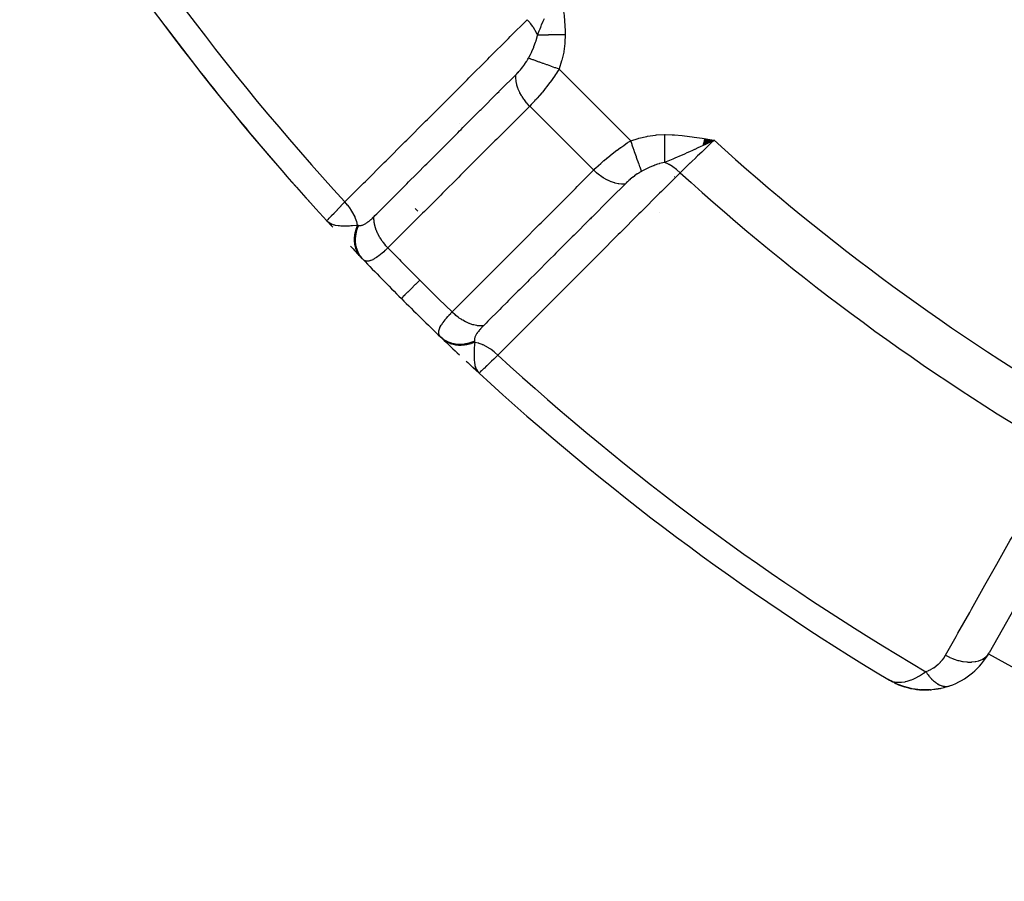
# Model space of a CAD drawing. Units: millimetres. Extents: x -288 to 478, y -318 to 318.
# Drawn here: x -273 to -246, y -95 to -72 of the extents above; entities that cross this region are included whole.
import ezdxf

# ---------------------------------------------------------------- set-up
doc = ezdxf.new("R2010")
doc.units = ezdxf.units.MM
doc.linetypes.add('DASHED', pattern=[9.652, 8.128, -1.524])
doc.layers.add('nevidi', color=4, linetype='DASHED')

msp = doc.modelspace()

# ---------------------------------------------------------------- linework, layer by layer
at = {"color": 2}
for p, q in [((-254.079, -75.289), (-253.778, -75.153)), ((-254.079, -75.289), (-253.778, -75.153)), ((-254.077, -75.279), (-253.778, -75.153)), ((-254.076, -75.27), (-253.778, -75.153)), ((-254.074, -75.26), (-253.778, -75.153)), ((-254.073, -75.251), (-253.778, -75.153)), ((-254.071, -75.241), (-253.778, -75.153)), ((-254.069, -75.231), (-253.778, -75.153)), ((-254.068, -75.222), (-253.778, -75.153)), ((-254.066, -75.212), (-253.778, -75.153)), ((-254.065, -75.202), (-253.778, -75.153)), ((-254.065, -75.202), (-253.778, -75.153)), ((-254.063, -75.193), (-253.778, -75.153)), ((-254.062, -75.183), (-253.778, -75.153)), ((-254.06, -75.173), (-253.778, -75.153)), ((-254.058, -75.164), (-253.778, -75.153)), ((-254.058, -75.164), (-253.778, -75.153)), ((-254.057, -75.154), (-253.778, -75.153)), ((-254.055, -75.144), (-253.778, -75.153)), ((-254.055, -75.144), (-253.778, -75.153)), ((-254.054, -75.135), (-253.778, -75.153)), ((-254.052, -75.125), (-253.778, -75.153)), ((-254.052, -75.125), (-253.778, -75.153)), ((-254.05, -75.115), (-253.778, -75.153)), ((-264.413, -77.362), (-264.411, -77.36)), ((-264.299, -77.461), (-264.413, -77.362)), ((-264.297, -77.466), (-264.413, -77.362)), ((-264.294, -77.471), (-264.413, -77.362)), ((-264.292, -77.476), (-264.413, -77.362)), ((-264.289, -77.48), (-264.413, -77.362)), ((-264.287, -77.485), (-264.413, -77.362)), ((-264.284, -77.49), (-264.413, -77.362)), ((-264.281, -77.494), (-264.413, -77.362)), ((-264.278, -77.499), (-264.413, -77.362)), ((-264.276, -77.503), (-264.413, -77.362)), ((-264.273, -77.507), (-264.413, -77.362)), ((-264.282, -77.499), (-264.413, -77.362)), ((-264.264, -77.52), (-264.413, -77.362)), ((-264.26, -77.525), (-264.413, -77.362)), ((-264.257, -77.529), (-264.413, -77.362)), ((-264.254, -77.533), (-264.413, -77.362)), ((-264.251, -77.537), (-264.413, -77.362)), ((-264.274, -77.512), (-264.413, -77.362)), ((-264.301, -77.456), (-264.353, -77.413)), ((-264.303, -77.451), (-264.343, -77.419)), ((-264.306, -77.446), (-264.329, -77.428)), ((-264.308, -77.441), (-264.321, -77.431)), ((-257.269, -77.472), (-257.268, -77.473)), ((-260.412, -81.377), (-260.23, -81.545)), ((-260.408, -81.38), (-260.392, -81.395)), ((-260.404, -81.383), (-260.392, -81.395)), ((-260.404, -81.383), (-260.392, -81.395)), ((-260.404, -81.384), (-260.23, -81.545)), ((-260.404, -81.384), (-260.23, -81.545)), ((-260.4, -81.387), (-260.23, -81.545)), ((-260.4, -81.387), (-260.23, -81.545)), ((-260.396, -81.39), (-260.23, -81.545)), ((-260.392, -81.393), (-260.384, -81.401)), ((-260.384, -81.399), (-260.375, -81.407)), ((-260.379, -81.402), (-260.23, -81.545)), ((-260.371, -81.408), (-260.23, -81.545)), ((-260.371, -81.408), (-260.23, -81.545)), ((-260.369, -81.414), (-260.23, -81.545)), ((-260.366, -81.411), (-260.23, -81.545)), ((-260.362, -81.413), (-260.23, -81.545)), ((-260.362, -81.413), (-260.23, -81.545)), ((-260.36, -81.42), (-260.23, -81.545)), ((-260.357, -81.416), (-260.256, -81.519)), ((-260.353, -81.419), (-260.255, -81.519)), ((-260.353, -81.419), (-260.255, -81.519)), ((-260.348, -81.421), (-260.258, -81.516)), ((-260.343, -81.424), (-260.258, -81.515)), ((-260.343, -81.424), (-260.258, -81.515)), ((-260.339, -81.426), (-260.264, -81.508)), ((-260.334, -81.429), (-260.269, -81.502)), ((-260.329, -81.431), (-260.276, -81.492)), ((-260.324, -81.433), (-260.281, -81.485)), ((-260.319, -81.435), (-260.288, -81.474)), ((-260.315, -81.438), (-260.293, -81.465)), ((-260.315, -81.438), (-260.293, -81.465)), ((-260.31, -81.44), (-260.305, -81.446)), ((-260.229, -81.543), (-260.23, -81.545)), ((-243.32, -84.062), (-246.227, -89.222)), ((-248.974, -89.967), (-249.002, -89.953)), ((-248.979, -89.964), (-249.002, -89.953)), ((-248.973, -89.967), (-249.002, -89.953)), ((-248.971, -89.969), (-249.002, -89.953)), ((-248.969, -89.97), (-249.002, -89.953)), ((-248.969, -89.97), (-249.002, -89.953)), ((-248.969, -89.97), (-249.002, -89.953)), ((-248.968, -89.97), (-249.002, -89.953)), ((-248.968, -89.97), (-249.002, -89.953)), ((-248.84, -90.038), (-248.953, -89.979)), ((-248.84, -90.038), (-248.953, -89.979)), ((-248.856, -90.029), (-248.952, -89.979)), ((-248.848, -90.033), (-248.95, -89.98)), ((-248.848, -90.033), (-248.95, -89.98)), ((-248.855, -90.028), (-248.946, -89.982)), ((-248.866, -90.021), (-248.935, -89.987)), ((-248.87, -90.018), (-248.924, -89.991)), ((-248.874, -90.016), (-248.922, -89.992)), ((-248.874, -90.016), (-248.922, -89.992)), ((-248.877, -90.013), (-248.917, -89.994)), ((-248.881, -90.011), (-248.91, -89.997)), ((-248.881, -90.011), (-248.91, -89.997)), ((-248.853, -90.034), (-248.907, -90.005)), ((-248.824, -90.046), (-248.834, -90.041)), ((-248.817, -90.051), (-248.818, -90.05)), ((-248.793, -90.063), (-248.814, -90.051)), ((-248.596, -90.139), (-248.801, -90.059)), ((-248.75, -90.078), (-248.801, -90.059)), ((-248.587, -90.142), (-248.797, -90.061)), ((-248.577, -90.145), (-248.725, -90.092)), ((-248.596, -90.139), (-248.587, -90.142)), ((-248.363, -90.2), (-248.571, -90.147)), ((-248.363, -90.2), (-248.35, -90.203)), ((-248.108, -90.234), (-248.257, -90.219)), ((-248.108, -90.234), (-248.091, -90.236)), ((-247.836, -90.235), (-248.005, -90.24)), ((-247.574, -90.2), (-247.746, -90.227)), ((-247.574, -90.2), (-247.559, -90.197)), ((-247.324, -90.133), (-247.482, -90.179))]:
    msp.add_line(p, q, dxfattribs=at)
for points in [[(-253.778, -75.153), (-253.993, -75.255), (-254.015, -75.266), (-254.08, -75.296)], [(-264.413, -77.362), (-264.359, -77.409), (-264.343, -77.419)], [(-260.288, -81.474), (-260.277, -81.491), (-260.259, -81.514), (-260.255, -81.519)], [(-248.963, -89.974), (-248.924, -89.991), (-248.891, -90.003)], [(-248.817, -90.051), (-248.813, -90.053), (-248.809, -90.055), (-248.805, -90.057), (-248.801, -90.059), (-248.797, -90.061), (-248.793, -90.063), (-248.79, -90.064)], [(-248.363, -90.2), (-248.579, -90.145), (-248.793, -90.063)], [(-248.579, -90.145), (-248.571, -90.147), (-248.565, -90.149)], [(-248.108, -90.234), (-248.337, -90.206), (-248.497, -90.169)], [(-247.856, -90.236), (-248.091, -90.236), (-248.08, -90.237)], [(-247.856, -90.236), (-247.836, -90.235), (-247.822, -90.234)], [(-247.326, -90.133), (-247.324, -90.133), (-247.31, -90.128)]]:
    msp.add_lwpolyline(points, dxfattribs=at)
for centre, radius, start, end in [((-212.868, -30), 70, 211.03989, 222.57823), ((-212.868, -30), 70, 216.89034, 222.0426), ((-252.359, -77.796), 3, 146.7753, 146.8273), ((-252.359, -77.796), 3, 167.4746, 167.5204), ((-212.868, -30), 70, 223.3551, 223.71732), ((-212.868, -30), 70, 223.71732, 223.73863), ((-212.868, -30), 70, 223.75938, 225), ((-212.868, -30), 70, 225, 226.24062), ((-212.868, -30), 70, 226.24062, 226.28268), ((-212.868, -30), 70, 226.28268, 226.81901), ((-212.868, -30), 70, 227.02119, 227.22332), ((-212.868, -30), 70, 227.42177, 238.95731), ((-247.97, -88.24), 2, 289.2445, 330.6079), ((-247.97, -88.24), 2, 245.7921, 284.7646)]:
    msp.add_arc(centre, radius, start, end, dxfattribs=at)
at = {"layer": 'nevidi', "color": 7, "linetype": 'Continuous'}
for p, q in [((-258.252, -72.159), (-258.253, -72.155)), ((-258.222, -72.247), (-258.223, -72.244)), ((-258.036, -73.2), (-256.068, -75.168)), ((-258.84, -74.214), (-257.082, -75.972)), ((-260.777, -74.697), (-260.778, -74.697)), ((-255.13, -75.348), (-255.132, -75.347)), ((-260.255, -81.519), (-260.23, -81.545)), ((-247.347, -90.138), (-247.326, -90.133))]:
    msp.add_line(p, q, dxfattribs=at)
for points in [[(-258.021, -70.91), (-257.994, -71.07), (-257.976, -71.181), (-257.951, -71.34), (-257.934, -71.453), (-257.912, -71.614), (-257.899, -71.725), (-257.883, -71.887), (-257.875, -71.999), (-257.867, -72.162), (-257.865, -72.258)], [(-263.917, -76.845), (-263.404, -76.332), (-263.354, -76.283), (-262.835, -75.764), (-262.786, -75.715), (-262.267, -75.196), (-262.217, -75.147), (-261.698, -74.628), (-261.649, -74.579), (-261.13, -74.06), (-261.08, -74.011), (-260.561, -73.492), (-260.512, -73.443), (-259.993, -72.924), (-259.943, -72.875), (-259.424, -72.356), (-259.375, -72.307), (-258.911, -71.843)], [(-258.626, -72.267), (-258.629, -72.259), (-258.634, -72.248), (-258.674, -72.165), (-258.678, -72.158), (-258.684, -72.148), (-258.69, -72.137), (-258.741, -72.054), (-258.746, -72.047), (-258.752, -72.039), (-258.759, -72.028), (-258.82, -71.947), (-258.825, -71.94), (-258.83, -71.934), (-258.838, -71.924), (-258.908, -71.845), (-258.911, -71.843)], [(-258.626, -72.267), (-258.579, -72.151), (-258.558, -72.097), (-258.536, -72.044), (-258.535, -72.041), (-258.526, -72.019), (-258.513, -71.987), (-258.47, -71.886), (-258.452, -71.843), (-258.438, -71.812)], [(-258.875, -72.901), (-258.819, -72.794), (-258.803, -72.761), (-258.795, -72.745), (-258.77, -72.691), (-258.732, -72.602), (-258.731, -72.599), (-258.724, -72.583), (-258.68, -72.464), (-258.671, -72.437), (-258.666, -72.421), (-258.665, -72.416), (-258.627, -72.275), (-258.626, -72.267)], [(-257.865, -72.258), (-257.89, -72.258), (-257.892, -72.258), (-257.932, -72.259), (-257.935, -72.259), (-257.949, -72.259), (-257.953, -72.259), (-257.975, -72.259), (-257.977, -72.259), (-258.017, -72.26), (-258.019, -72.26), (-258.046, -72.26), (-258.051, -72.26), (-258.059, -72.26), (-258.061, -72.26), (-258.1, -72.261), (-258.102, -72.261), (-258.141, -72.261), (-258.142, -72.261), (-258.143, -72.261), (-258.146, -72.261), (-258.182, -72.262), (-258.184, -72.262), (-258.222, -72.262), (-258.224, -72.262), (-258.235, -72.262), (-258.239, -72.262), (-258.261, -72.263), (-258.263, -72.263), (-258.3, -72.263), (-258.302, -72.263), (-258.324, -72.263), (-258.328, -72.263), (-258.337, -72.264), (-258.339, -72.264), (-258.374, -72.264), (-258.376, -72.264), (-258.409, -72.264), (-258.41, -72.264), (-258.412, -72.264), (-258.412, -72.264), (-258.445, -72.265), (-258.447, -72.265), (-258.479, -72.265), (-258.481, -72.265), (-258.488, -72.265), (-258.492, -72.265), (-258.512, -72.266), (-258.514, -72.266), (-258.544, -72.266), (-258.546, -72.266), (-258.562, -72.266), (-258.565, -72.266), (-258.575, -72.266), (-258.576, -72.266), (-258.604, -72.267), (-258.605, -72.267), (-258.626, -72.267)], [(-257.865, -72.258), (-257.872, -72.471), (-257.874, -72.494), (-257.904, -72.714), (-257.908, -72.737), (-257.958, -72.952), (-257.964, -72.975), (-258.031, -73.188), (-258.036, -73.2)], [(-259.223, -73.355), (-259.197, -73.329), (-259.194, -73.326), (-259.164, -73.294), (-259.161, -73.29), (-259.137, -73.264), (-259.131, -73.257), (-259.128, -73.254), (-259.098, -73.22), (-259.095, -73.216), (-259.066, -73.182), (-259.063, -73.178), (-259.06, -73.174), (-259.035, -73.142), (-259.032, -73.139), (-259.005, -73.103), (-259.002, -73.099), (-258.975, -73.062), (-258.972, -73.058), (-258.947, -73.022), (-258.945, -73.018), (-258.929, -72.994), (-258.921, -72.981), (-258.919, -72.977), (-258.897, -72.941), (-258.894, -72.937), (-258.891, -72.931), (-258.875, -72.901)], [(-258.036, -73.2), (-258.126, -73.168), (-258.142, -73.162), (-258.147, -73.161), (-258.242, -73.127), (-258.257, -73.121), (-258.262, -73.12), (-258.355, -73.086), (-258.369, -73.081), (-258.374, -73.08), (-258.463, -73.048), (-258.476, -73.043), (-258.481, -73.042), (-258.564, -73.012), (-258.577, -73.007), (-258.581, -73.006), (-258.657, -72.979), (-258.668, -72.975), (-258.672, -72.973), (-258.74, -72.949), (-258.75, -72.946), (-258.753, -72.944), (-258.812, -72.923), (-258.821, -72.92), (-258.824, -72.919), (-258.873, -72.902), (-258.874, -72.901)], [(-258.036, -73.2), (-258.077, -73.265), (-258.083, -73.276), (-258.089, -73.285), (-258.147, -73.372), (-258.153, -73.381), (-258.212, -73.466), (-258.218, -73.474), (-258.219, -73.476), (-258.28, -73.561), (-258.287, -73.57), (-258.35, -73.653), (-258.357, -73.662), (-258.364, -73.671), (-258.421, -73.744), (-258.428, -73.752), (-258.492, -73.831), (-258.499, -73.839), (-258.512, -73.855), (-258.564, -73.915), (-258.57, -73.923), (-258.634, -73.996), (-258.641, -74.004), (-258.658, -74.023), (-258.705, -74.074), (-258.711, -74.081), (-258.774, -74.147), (-258.781, -74.154), (-258.799, -74.173), (-258.84, -74.214)], [(-263.116, -77.247), (-263.089, -77.22), (-263.039, -77.17), (-262.71, -76.841), (-262.662, -76.793), (-262.52, -76.651), (-262.471, -76.602), (-262.214, -76.345), (-262.165, -76.296), (-261.951, -76.082), (-261.903, -76.034), (-261.717, -75.848), (-261.669, -75.8), (-261.383, -75.514), (-261.334, -75.466), (-261.22, -75.351), (-261.172, -75.303), (-260.814, -74.945), (-260.766, -74.898), (-260.723, -74.854), (-260.675, -74.806), (-260.244, -74.376), (-260.227, -74.358), (-260.198, -74.329), (-260.178, -74.31), (-259.73, -73.861), (-259.681, -73.813), (-259.675, -73.807), (-259.63, -73.761), (-259.233, -73.365), (-259.223, -73.355)], [(-258.84, -74.214), (-258.842, -74.212), (-258.908, -74.141), (-258.915, -74.134), (-258.925, -74.122), (-258.984, -74.047), (-258.99, -74.04), (-258.999, -74.027), (-259.052, -73.949), (-259.056, -73.941), (-259.064, -73.928), (-259.109, -73.848), (-259.113, -73.84), (-259.12, -73.827), (-259.156, -73.746), (-259.159, -73.738), (-259.164, -73.724), (-259.191, -73.644), (-259.193, -73.636), (-259.196, -73.623), (-259.214, -73.543), (-259.215, -73.536), (-259.217, -73.523), (-259.225, -73.446), (-259.225, -73.439), (-259.225, -73.426), (-259.223, -73.355)], [(-258.84, -74.214), (-259.249, -74.624), (-259.298, -74.672), (-259.746, -75.12), (-259.794, -75.168), (-260.243, -75.616), (-260.291, -75.665), (-260.74, -76.113), (-260.788, -76.161), (-261.236, -76.609), (-261.285, -76.658), (-261.733, -77.106), (-261.782, -77.154), (-262.23, -77.602), (-262.278, -77.651), (-262.727, -78.099), (-262.732, -78.104)], [(-256.068, -75.168), (-255.866, -75.103), (-255.843, -75.096), (-255.628, -75.045), (-255.605, -75.04), (-255.386, -75.008), (-255.362, -75.006), (-255.14, -74.997), (-255.126, -74.997)], [(-255.135, -75.757), (-255.135, -75.734), (-255.135, -75.733), (-255.134, -75.704), (-255.134, -75.702), (-255.134, -75.7), (-255.134, -75.697), (-255.134, -75.672), (-255.134, -75.67), (-255.134, -75.639), (-255.134, -75.637), (-255.133, -75.627), (-255.133, -75.624), (-255.133, -75.604), (-255.133, -75.602), (-255.133, -75.569), (-255.133, -75.567), (-255.133, -75.548), (-255.132, -75.544), (-255.132, -75.532), (-255.132, -75.53), (-255.132, -75.494), (-255.132, -75.492), (-255.132, -75.463), (-255.132, -75.46), (-255.131, -75.455), (-255.131, -75.453), (-255.131, -75.416), (-255.131, -75.413), (-255.131, -75.375), (-255.131, -75.374), (-255.131, -75.373), (-255.131, -75.371), (-255.13, -75.334), (-255.13, -75.331), (-255.13, -75.292), (-255.13, -75.29), (-255.13, -75.282), (-255.129, -75.278), (-255.129, -75.249), (-255.129, -75.247), (-255.129, -75.206), (-255.129, -75.204), (-255.128, -75.187), (-255.128, -75.182), (-255.128, -75.163), (-255.128, -75.161), (-255.128, -75.119), (-255.128, -75.117), (-255.127, -75.089), (-255.127, -75.085), (-255.127, -75.075), (-255.127, -75.073), (-255.127, -75.031), (-255.127, -75.029), (-255.126, -74.997)], [(-255.126, -74.997), (-254.926, -75.003), (-254.867, -75.007), (-254.654, -75.025), (-254.593, -75.031), (-254.381, -75.057), (-254.321, -75.066), (-254.109, -75.098), (-254.049, -75.108), (-253.838, -75.143), (-253.778, -75.153)], [(-253.778, -75.153), (-253.876, -75.245), (-253.94, -75.307), (-253.948, -75.314), (-254.055, -75.416), (-254.11, -75.468), (-254.117, -75.475), (-254.23, -75.583), (-254.275, -75.626), (-254.282, -75.633), (-254.398, -75.743), (-254.433, -75.777), (-254.44, -75.783), (-254.556, -75.894), (-254.581, -75.918), (-254.587, -75.924), (-254.702, -76.034), (-254.711, -76.042)], [(-257.082, -75.972), (-257.041, -75.931), (-257.029, -75.919), (-257.023, -75.913), (-256.957, -75.851), (-256.95, -75.844), (-256.891, -75.79), (-256.881, -75.781), (-256.874, -75.775), (-256.801, -75.711), (-256.793, -75.704), (-256.723, -75.644), (-256.717, -75.639), (-256.709, -75.632), (-256.63, -75.567), (-256.621, -75.561), (-256.54, -75.496), (-256.54, -75.496), (-256.531, -75.49), (-256.448, -75.427), (-256.439, -75.42), (-256.354, -75.358), (-256.345, -75.352), (-256.343, -75.35), (-256.259, -75.292), (-256.25, -75.285), (-256.162, -75.227), (-256.153, -75.221), (-256.133, -75.208), (-256.068, -75.168)], [(-255.769, -76.006), (-255.785, -75.961), (-255.788, -75.953), (-255.789, -75.95), (-255.81, -75.892), (-255.814, -75.882), (-255.815, -75.879), (-255.839, -75.811), (-255.843, -75.8), (-255.844, -75.796), (-255.871, -75.721), (-255.876, -75.708), (-255.877, -75.704), (-255.906, -75.622), (-255.911, -75.608), (-255.913, -75.604), (-255.944, -75.515), (-255.949, -75.501), (-255.951, -75.497), (-255.984, -75.404), (-255.989, -75.389), (-255.991, -75.384), (-256.025, -75.289), (-256.031, -75.273), (-256.032, -75.268), (-256.067, -75.171), (-256.068, -75.168)], [(-254.08, -75.296), (-254.156, -75.332), (-254.22, -75.362), (-254.311, -75.404), (-254.317, -75.407), (-254.373, -75.433), (-254.449, -75.467), (-254.525, -75.502), (-254.593, -75.532), (-254.651, -75.557), (-254.679, -75.569), (-254.855, -75.644), (-254.857, -75.645), (-254.909, -75.667), (-254.911, -75.667), (-255.098, -75.743), (-255.135, -75.757)], [(-255.135, -75.757), (-255.142, -75.759), (-255.273, -75.793), (-255.289, -75.798), (-255.332, -75.812), (-255.403, -75.838), (-255.435, -75.85), (-255.451, -75.856), (-255.559, -75.902), (-255.597, -75.92), (-255.613, -75.927), (-255.703, -75.972), (-255.761, -76.002), (-255.769, -76.006)], [(-254.711, -76.042), (-254.712, -76.042), (-254.802, -75.962), (-254.808, -75.957), (-254.812, -75.954), (-254.907, -75.883), (-254.908, -75.882), (-254.915, -75.878), (-254.917, -75.876), (-255.016, -75.816), (-255.019, -75.814), (-255.026, -75.81), (-255.027, -75.81), (-255.127, -75.761), (-255.133, -75.758), (-255.135, -75.757)], [(-260.972, -79.864), (-260.567, -79.458), (-260.518, -79.41), (-260.07, -78.961), (-260.021, -78.913), (-259.573, -78.464), (-259.524, -78.415), (-259.076, -77.966), (-259.027, -77.918), (-258.579, -77.469), (-258.53, -77.421), (-258.082, -76.972), (-258.034, -76.923), (-257.585, -76.474), (-257.537, -76.426), (-257.088, -75.977), (-257.082, -75.972)], [(-254.711, -76.042), (-255.224, -76.556), (-255.274, -76.605), (-255.792, -77.124), (-255.842, -77.174), (-256.36, -77.693), (-256.41, -77.742), (-256.928, -78.262), (-256.978, -78.311), (-257.496, -78.83), (-257.546, -78.88), (-258.064, -79.399), (-258.114, -79.448), (-258.632, -79.967), (-258.682, -80.017), (-259.2, -80.536), (-259.25, -80.585), (-259.714, -81.049)], [(-256.223, -76.355), (-256.226, -76.355), (-256.299, -76.357), (-256.307, -76.357), (-256.319, -76.356), (-256.395, -76.348), (-256.404, -76.347), (-256.416, -76.345), (-256.495, -76.327), (-256.504, -76.325), (-256.517, -76.321), (-256.597, -76.294), (-256.606, -76.29), (-256.619, -76.285), (-256.699, -76.249), (-256.708, -76.245), (-256.721, -76.238), (-256.801, -76.193), (-256.809, -76.188), (-256.822, -76.18), (-256.899, -76.128), (-256.908, -76.122), (-256.92, -76.112), (-256.994, -76.053), (-257.002, -76.046), (-257.014, -76.036), (-257.082, -75.972)], [(-255.769, -76.006), (-255.799, -76.023), (-255.801, -76.024), (-255.805, -76.026), (-255.842, -76.048), (-255.846, -76.051), (-255.882, -76.074), (-255.886, -76.077), (-255.923, -76.102), (-255.927, -76.105), (-255.963, -76.131), (-255.967, -76.134), (-256.003, -76.161), (-256.007, -76.164), (-256.042, -76.192), (-256.043, -76.192), (-256.046, -76.195), (-256.081, -76.224), (-256.085, -76.228), (-256.119, -76.257), (-256.122, -76.26), (-256.155, -76.29), (-256.159, -76.293), (-256.191, -76.323), (-256.194, -76.326), (-256.223, -76.355)], [(-256.223, -76.355), (-256.584, -76.716), (-256.629, -76.761), (-256.678, -76.81), (-257.127, -77.259), (-257.151, -77.284), (-257.175, -77.307), (-257.198, -77.33), (-257.624, -77.756), (-257.672, -77.804), (-257.718, -77.851), (-257.766, -77.898), (-258.121, -78.253), (-258.169, -78.302), (-258.286, -78.418), (-258.334, -78.466), (-258.618, -78.751), (-258.666, -78.799), (-258.853, -78.986), (-258.902, -79.035), (-259.115, -79.248), (-259.163, -79.296), (-259.421, -79.554), (-259.47, -79.603), (-259.612, -79.745), (-259.661, -79.794), (-259.988, -80.121), (-260.038, -80.171), (-260.11, -80.243), (-260.115, -80.248)], [(-264.282, -77.226), (-264.279, -77.222), (-264.209, -77.15), (-264.204, -77.144), (-264.194, -77.134), (-264.122, -77.059), (-264.115, -77.052), (-264.087, -77.022), (-264.021, -76.953), (-264.014, -76.946), (-263.961, -76.891), (-263.917, -76.845)], [(-263.565, -77.483), (-263.565, -77.48), (-263.589, -77.384), (-263.591, -77.379), (-263.592, -77.374), (-263.594, -77.369), (-263.629, -77.273), (-263.632, -77.266), (-263.634, -77.262), (-263.636, -77.257), (-263.684, -77.161), (-263.687, -77.154), (-263.69, -77.15), (-263.693, -77.145), (-263.75, -77.051), (-263.755, -77.044), (-263.757, -77.041), (-263.762, -77.035), (-263.828, -76.946), (-263.834, -76.939), (-263.836, -76.936), (-263.842, -76.93), (-263.916, -76.846), (-263.917, -76.845)], [(-264.411, -77.36), (-264.406, -77.354), (-264.405, -77.353), (-264.391, -77.34), (-264.381, -77.329), (-264.379, -77.327), (-264.348, -77.294), (-264.34, -77.286), (-264.337, -77.283), (-264.283, -77.226)], [(-263.535, -77.489), (-263.526, -77.49), (-263.525, -77.491), (-263.512, -77.492), (-263.51, -77.492), (-263.497, -77.492), (-263.496, -77.492), (-263.482, -77.49), (-263.481, -77.49), (-263.467, -77.488), (-263.465, -77.488), (-263.451, -77.484), (-263.449, -77.484), (-263.443, -77.482), (-263.434, -77.479), (-263.432, -77.479), (-263.417, -77.473), (-263.415, -77.472), (-263.399, -77.465), (-263.398, -77.465), (-263.381, -77.457), (-263.38, -77.456), (-263.363, -77.447), (-263.361, -77.446), (-263.361, -77.445), (-263.344, -77.435), (-263.342, -77.434), (-263.325, -77.423), (-263.323, -77.422), (-263.305, -77.409), (-263.303, -77.408), (-263.285, -77.395), (-263.283, -77.393), (-263.264, -77.379), (-263.262, -77.378), (-263.243, -77.363), (-263.241, -77.361), (-263.222, -77.345), (-263.22, -77.343), (-263.201, -77.327), (-263.199, -77.325), (-263.179, -77.307), (-263.177, -77.305), (-263.157, -77.287), (-263.155, -77.285), (-263.135, -77.265), (-263.133, -77.263), (-263.116, -77.247)], [(-262.732, -78.104), (-262.787, -78.046), (-262.807, -78.024), (-262.814, -78.016), (-262.864, -77.954), (-262.882, -77.93), (-262.888, -77.922), (-262.933, -77.856), (-262.949, -77.831), (-262.954, -77.823), (-262.992, -77.756), (-263.005, -77.731), (-263.01, -77.722), (-263.041, -77.654), (-263.051, -77.629), (-263.054, -77.62), (-263.078, -77.552), (-263.085, -77.527), (-263.088, -77.518), (-263.103, -77.451), (-263.107, -77.427), (-263.109, -77.418), (-263.116, -77.353), (-263.118, -77.33), (-263.118, -77.322), (-263.117, -77.26), (-263.116, -77.247)], [(-264.343, -77.419), (-264.313, -77.436), (-264.309, -77.438), (-264.286, -77.448), (-264.239, -77.465), (-264.216, -77.472), (-264.2, -77.476), (-264.178, -77.481), (-264.176, -77.481), (-264.099, -77.493), (-264.068, -77.496), (-264.023, -77.499), (-264.023, -77.499), (-263.983, -77.501), (-263.909, -77.502), (-263.863, -77.501), (-263.862, -77.501), (-263.853, -77.501), (-263.79, -77.499), (-263.748, -77.496), (-263.709, -77.494), (-263.705, -77.494), (-263.704, -77.494), (-263.596, -77.486), (-263.595, -77.485), (-263.565, -77.483)], [(-263.461, -78.377), (-263.477, -78.36), (-263.478, -78.359), (-263.499, -78.334), (-263.5, -78.332), (-263.519, -78.307), (-263.52, -78.306), (-263.521, -78.305), (-263.521, -78.304), (-263.54, -78.277), (-263.541, -78.275), (-263.558, -78.247), (-263.559, -78.245), (-263.572, -78.221), (-263.573, -78.219), (-263.574, -78.216), (-263.575, -78.214), (-263.589, -78.184), (-263.59, -78.182), (-263.603, -78.151), (-263.604, -78.148), (-263.612, -78.126), (-263.612, -78.124), (-263.615, -78.117), (-263.615, -78.115), (-263.625, -78.082), (-263.625, -78.08), (-263.633, -78.047), (-263.634, -78.045), (-263.638, -78.025), (-263.638, -78.022), (-263.64, -78.011), (-263.641, -78.009), (-263.646, -77.974), (-263.646, -77.972), (-263.649, -77.937), (-263.649, -77.935), (-263.65, -77.918), (-263.65, -77.915), (-263.651, -77.899), (-263.651, -77.897), (-263.651, -77.861), (-263.651, -77.859), (-263.649, -77.823), (-263.649, -77.82), (-263.648, -77.808), (-263.648, -77.805), (-263.646, -77.784), (-263.646, -77.782), (-263.641, -77.745), (-263.641, -77.743), (-263.635, -77.706), (-263.634, -77.704), (-263.632, -77.696), (-263.632, -77.693), (-263.626, -77.667), (-263.626, -77.665), (-263.616, -77.629), (-263.616, -77.626), (-263.605, -77.59), (-263.604, -77.587), (-263.603, -77.583), (-263.602, -77.581), (-263.592, -77.551), (-263.591, -77.549), (-263.577, -77.513), (-263.576, -77.51), (-263.565, -77.483)], [(-263.426, -78.414), (-263.436, -78.403), (-263.485, -78.343), (-263.486, -78.341), (-263.501, -78.32), (-263.54, -78.253), (-263.541, -78.251), (-263.553, -78.228), (-263.582, -78.155), (-263.583, -78.153), (-263.591, -78.127), (-263.61, -78.05), (-263.611, -78.047), (-263.615, -78.021), (-263.624, -77.939), (-263.624, -77.937), (-263.625, -77.909), (-263.622, -77.826), (-263.622, -77.823), (-263.619, -77.794), (-263.606, -77.71), (-263.606, -77.707), (-263.599, -77.678), (-263.576, -77.594), (-263.575, -77.592), (-263.565, -77.563), (-263.535, -77.489)], [(-263.565, -77.483), (-263.564, -77.483), (-263.552, -77.486), (-263.551, -77.486), (-263.55, -77.486), (-263.536, -77.489), (-263.535, -77.489)], [(-262.732, -78.104), (-262.762, -78.132), (-262.766, -78.137), (-262.806, -78.174), (-262.81, -78.178), (-262.815, -78.182), (-262.849, -78.212), (-262.853, -78.216), (-262.858, -78.221), (-262.891, -78.249), (-262.894, -78.252), (-262.931, -78.282), (-262.935, -78.285), (-262.946, -78.294), (-262.97, -78.313), (-262.974, -78.316), (-262.984, -78.324), (-263.008, -78.342), (-263.012, -78.344), (-263.045, -78.368), (-263.048, -78.37), (-263.066, -78.382), (-263.08, -78.391), (-263.083, -78.393), (-263.098, -78.402), (-263.114, -78.411), (-263.117, -78.413), (-263.147, -78.428), (-263.15, -78.43), (-263.175, -78.442), (-263.178, -78.443), (-263.18, -78.444), (-263.199, -78.452), (-263.207, -78.454), (-263.21, -78.455), (-263.235, -78.463), (-263.238, -78.463), (-263.262, -78.468), (-263.264, -78.469), (-263.271, -78.47), (-263.287, -78.471), (-263.288, -78.471), (-263.289, -78.471), (-263.311, -78.471), (-263.313, -78.47), (-263.333, -78.468), (-263.335, -78.467), (-263.354, -78.462), (-263.356, -78.461), (-263.356, -78.461), (-263.365, -78.458), (-263.375, -78.453), (-263.376, -78.452), (-263.393, -78.442), (-263.395, -78.441), (-263.411, -78.428), (-263.413, -78.426), (-263.426, -78.414)], [(-262.732, -78.104), (-262.417, -78.429), (-262.378, -78.469), (-261.889, -78.964), (-261.86, -78.992)], [(-261.86, -78.992), (-261.979, -79.111), (-261.981, -79.113), (-261.984, -79.116), (-262.094, -79.226), (-262.096, -79.228), (-262.098, -79.23), (-262.191, -79.322), (-262.192, -79.324), (-262.194, -79.326), (-262.267, -79.399), (-262.269, -79.4), (-262.27, -79.402), (-262.322, -79.454), (-262.323, -79.455), (-262.324, -79.456), (-262.355, -79.487), (-262.356, -79.488), (-262.356, -79.488), (-262.366, -79.497)], [(-261.86, -78.992), (-261.378, -79.47), (-261.338, -79.51), (-260.972, -79.864)], [(-261.282, -80.558), (-261.294, -80.546), (-261.295, -80.544), (-261.309, -80.527), (-261.31, -80.525), (-261.321, -80.507), (-261.322, -80.505), (-261.323, -80.504), (-261.326, -80.497), (-261.33, -80.486), (-261.33, -80.484), (-261.336, -80.464), (-261.336, -80.462), (-261.339, -80.441), (-261.339, -80.438), (-261.339, -80.434), (-261.339, -80.42), (-261.339, -80.415), (-261.339, -80.413), (-261.335, -80.389), (-261.335, -80.386), (-261.329, -80.36), (-261.328, -80.358), (-261.327, -80.353), (-261.32, -80.331), (-261.319, -80.331), (-261.318, -80.328), (-261.306, -80.299), (-261.305, -80.296), (-261.29, -80.266), (-261.289, -80.263), (-261.286, -80.259), (-261.271, -80.232), (-261.27, -80.23), (-261.269, -80.229), (-261.248, -80.196), (-261.246, -80.192), (-261.223, -80.158), (-261.22, -80.154), (-261.218, -80.151), (-261.194, -80.119), (-261.192, -80.116), (-261.191, -80.115), (-261.163, -80.079), (-261.16, -80.075), (-261.129, -80.037), (-261.125, -80.033), (-261.124, -80.031), (-261.092, -79.994), (-261.089, -79.99), (-261.089, -79.99), (-261.053, -79.95), (-261.049, -79.945), (-261.011, -79.904), (-261.007, -79.9), (-261.005, -79.899), (-260.972, -79.864)], [(-260.115, -80.248), (-260.176, -80.25), (-260.198, -80.25), (-260.206, -80.249), (-260.272, -80.243), (-260.295, -80.239), (-260.303, -80.238), (-260.371, -80.223), (-260.395, -80.217), (-260.404, -80.215), (-260.473, -80.192), (-260.497, -80.183), (-260.506, -80.179), (-260.575, -80.149), (-260.599, -80.137), (-260.608, -80.133), (-260.676, -80.095), (-260.7, -80.081), (-260.708, -80.075), (-260.775, -80.031), (-260.798, -80.014), (-260.806, -80.008), (-260.87, -79.958), (-260.892, -79.939), (-260.9, -79.932), (-260.96, -79.876), (-260.972, -79.864)], [(-260.115, -80.248), (-260.13, -80.263), (-260.132, -80.266), (-260.152, -80.286), (-260.154, -80.289), (-260.174, -80.309), (-260.176, -80.311), (-260.194, -80.332), (-260.196, -80.334), (-260.213, -80.354), (-260.215, -80.356), (-260.232, -80.376), (-260.233, -80.378), (-260.249, -80.398), (-260.251, -80.4), (-260.265, -80.419), (-260.267, -80.421), (-260.28, -80.44), (-260.282, -80.442), (-260.294, -80.461), (-260.295, -80.463), (-260.299, -80.469), (-260.307, -80.481), (-260.308, -80.483), (-260.318, -80.501), (-260.319, -80.503), (-260.328, -80.52), (-260.329, -80.522), (-260.337, -80.538), (-260.338, -80.54), (-260.344, -80.557), (-260.345, -80.558), (-260.35, -80.574), (-260.35, -80.575), (-260.351, -80.576), (-260.355, -80.591), (-260.355, -80.593), (-260.358, -80.608), (-260.358, -80.609), (-260.358, -80.61), (-260.36, -80.624), (-260.36, -80.626), (-260.36, -80.639), (-260.36, -80.641), (-260.359, -80.654), (-260.359, -80.656), (-260.357, -80.667)], [(-260.357, -80.667), (-260.373, -80.674), (-260.457, -80.706), (-260.46, -80.707), (-260.487, -80.715), (-260.572, -80.737), (-260.575, -80.737), (-260.602, -80.743), (-260.688, -80.754), (-260.691, -80.754), (-260.718, -80.756), (-260.802, -80.756), (-260.805, -80.756), (-260.831, -80.754), (-260.913, -80.743), (-260.915, -80.743), (-260.941, -80.737), (-261.018, -80.716), (-261.021, -80.715), (-261.045, -80.706), (-261.117, -80.674), (-261.119, -80.673), (-261.142, -80.661), (-261.207, -80.62), (-261.209, -80.618), (-261.229, -80.603), (-261.282, -80.558)], [(-260.351, -80.696), (-260.376, -80.707), (-260.378, -80.708), (-260.414, -80.722), (-260.416, -80.723), (-260.451, -80.735), (-260.452, -80.735), (-260.454, -80.736), (-260.455, -80.736), (-260.491, -80.747), (-260.493, -80.747), (-260.529, -80.757), (-260.532, -80.757), (-260.564, -80.764), (-260.566, -80.765), (-260.568, -80.765), (-260.57, -80.766), (-260.606, -80.772), (-260.609, -80.772), (-260.645, -80.777), (-260.647, -80.777), (-260.676, -80.78), (-260.678, -80.78), (-260.683, -80.781), (-260.686, -80.781), (-260.721, -80.783), (-260.724, -80.783), (-260.759, -80.783), (-260.761, -80.783), (-260.786, -80.782), (-260.789, -80.782), (-260.797, -80.782), (-260.799, -80.781), (-260.833, -80.778), (-260.836, -80.778), (-260.87, -80.774), (-260.872, -80.773), (-260.893, -80.77), (-260.895, -80.769), (-260.906, -80.767), (-260.908, -80.767), (-260.941, -80.759), (-260.943, -80.759), (-260.976, -80.749), (-260.978, -80.749), (-260.994, -80.743), (-260.997, -80.743), (-261.009, -80.738), (-261.012, -80.737), (-261.042, -80.725), (-261.044, -80.724), (-261.074, -80.711), (-261.076, -80.71), (-261.089, -80.704), (-261.091, -80.702), (-261.105, -80.695), (-261.107, -80.694), (-261.136, -80.677), (-261.137, -80.676), (-261.165, -80.659), (-261.166, -80.657), (-261.175, -80.651), (-261.177, -80.65), (-261.193, -80.638), (-261.194, -80.637), (-261.219, -80.616), (-261.221, -80.615), (-261.245, -80.593), (-261.245, -80.593)], [(-260.351, -80.696), (-260.356, -80.762), (-260.359, -80.796), (-260.362, -80.835), (-260.362, -80.837), (-260.362, -80.838), (-260.362, -80.841), (-260.366, -80.914), (-260.368, -80.951), (-260.369, -80.985), (-260.369, -80.989), (-260.369, -80.994), (-260.369, -80.996), (-260.37, -81.062), (-260.369, -81.111), (-260.369, -81.115), (-260.369, -81.132), (-260.368, -81.155), (-260.368, -81.156), (-260.364, -81.2), (-260.361, -81.231), (-260.357, -81.264), (-260.357, -81.266), (-260.349, -81.308), (-260.349, -81.31), (-260.346, -81.323), (-260.344, -81.332), (-260.331, -81.378), (-260.321, -81.406), (-260.316, -81.418), (-260.312, -81.429), (-260.306, -81.441), (-260.304, -81.445), (-260.288, -81.474)], [(-260.357, -80.667), (-260.355, -80.68), (-260.354, -80.682), (-260.351, -80.696), (-260.351, -80.696), (-260.351, -80.697)], [(-259.714, -81.049), (-259.716, -81.047), (-259.794, -80.976), (-259.804, -80.968), (-259.807, -80.966), (-259.816, -80.959), (-259.899, -80.896), (-259.909, -80.889), (-259.912, -80.887), (-259.922, -80.881), (-260.008, -80.827), (-260.018, -80.821), (-260.022, -80.819), (-260.032, -80.814), (-260.119, -80.771), (-260.13, -80.766), (-260.135, -80.764), (-260.144, -80.76), (-260.231, -80.728), (-260.242, -80.724), (-260.247, -80.723), (-260.257, -80.72), (-260.341, -80.699), (-260.351, -80.697)], [(-259.714, -81.049), (-259.761, -81.095), (-259.821, -81.153), (-259.829, -81.16), (-259.892, -81.22), (-259.927, -81.254), (-259.933, -81.26), (-260.004, -81.327), (-260.018, -81.341), (-260.024, -81.347), (-260.094, -81.415), (-260.095, -81.415), (-260.099, -81.419), (-260.154, -81.472), (-260.157, -81.475), (-260.163, -81.48), (-260.197, -81.513), (-260.199, -81.515), (-260.208, -81.524), (-260.222, -81.537), (-260.223, -81.538), (-260.229, -81.543)], [(-247.422, -89.286), (-247.131, -88.769), (-247.083, -88.684), (-246.76, -88.11), (-246.711, -88.024), (-246.388, -87.45), (-246.34, -87.365), (-246.017, -86.791), (-245.969, -86.706), (-245.646, -86.132), (-245.598, -86.047), (-245.275, -85.473), (-245.227, -85.387), (-244.903, -84.814), (-244.855, -84.728), (-244.532, -84.154), (-244.516, -84.126)], [(-247.966, -89.738), (-247.902, -89.714), (-247.892, -89.71), (-247.825, -89.678), (-247.815, -89.673), (-247.752, -89.635), (-247.744, -89.63), (-247.685, -89.588), (-247.676, -89.582), (-247.622, -89.536), (-247.614, -89.529), (-247.565, -89.48), (-247.557, -89.472), (-247.512, -89.42), (-247.506, -89.412), (-247.465, -89.356), (-247.459, -89.347), (-247.423, -89.288), (-247.422, -89.286)], [(-247.422, -89.286), (-247.329, -89.335), (-247.318, -89.34), (-247.307, -89.346), (-247.206, -89.388), (-247.196, -89.392), (-247.195, -89.392), (-247.183, -89.397), (-247.082, -89.429), (-247.071, -89.432), (-247.071, -89.432), (-247.059, -89.435), (-246.958, -89.457), (-246.947, -89.459), (-246.947, -89.459), (-246.935, -89.461), (-246.836, -89.473), (-246.826, -89.473), (-246.826, -89.473), (-246.814, -89.474), (-246.72, -89.474), (-246.71, -89.474), (-246.709, -89.474), (-246.698, -89.473), (-246.61, -89.463), (-246.601, -89.461), (-246.6, -89.461), (-246.59, -89.459), (-246.509, -89.438), (-246.5, -89.435), (-246.5, -89.435), (-246.49, -89.432), (-246.418, -89.401), (-246.411, -89.397), (-246.41, -89.396), (-246.402, -89.392), (-246.34, -89.351), (-246.334, -89.346), (-246.333, -89.346), (-246.326, -89.34), (-246.275, -89.29), (-246.271, -89.284), (-246.27, -89.284), (-246.265, -89.277), (-246.227, -89.222)], [(-248.891, -90.003), (-248.882, -90.006), (-248.834, -90.018), (-248.804, -90.024), (-248.766, -90.029), (-248.691, -90.031), (-248.669, -90.031), (-248.628, -90.028), (-248.535, -90.014), (-248.522, -90.011), (-248.476, -90), (-248.37, -89.965), (-248.361, -89.962), (-248.312, -89.942), (-248.199, -89.887), (-248.19, -89.882), (-248.138, -89.852), (-248.024, -89.78), (-248.007, -89.768), (-247.966, -89.738)], [(-247.966, -89.738), (-247.95, -89.762), (-247.948, -89.765), (-247.927, -89.795), (-247.926, -89.796), (-247.925, -89.797), (-247.921, -89.803), (-247.904, -89.826), (-247.902, -89.828), (-247.88, -89.856), (-247.878, -89.859), (-247.873, -89.865), (-247.868, -89.871), (-247.855, -89.885), (-247.854, -89.887), (-247.831, -89.913), (-247.829, -89.915), (-247.817, -89.927), (-247.812, -89.933), (-247.806, -89.939), (-247.804, -89.941), (-247.78, -89.964), (-247.778, -89.966), (-247.76, -89.983), (-247.755, -89.988), (-247.753, -89.989), (-247.729, -90.01), (-247.727, -90.011), (-247.703, -90.03), (-247.702, -90.031), (-247.701, -90.032), (-247.696, -90.035), (-247.677, -90.049), (-247.675, -90.051), (-247.651, -90.066), (-247.649, -90.068), (-247.643, -90.071), (-247.638, -90.074), (-247.624, -90.082), (-247.622, -90.083), (-247.598, -90.096), (-247.596, -90.097), (-247.584, -90.103), (-247.579, -90.105), (-247.572, -90.108), (-247.57, -90.109), (-247.546, -90.118), (-247.544, -90.119), (-247.526, -90.125), (-247.52, -90.127), (-247.519, -90.128), (-247.495, -90.134), (-247.493, -90.135), (-247.47, -90.139), (-247.469, -90.139), (-247.468, -90.14), (-247.463, -90.14), (-247.445, -90.143), (-247.443, -90.143), (-247.42, -90.144), (-247.418, -90.144), (-247.413, -90.145), (-247.408, -90.145), (-247.396, -90.144), (-247.394, -90.144), (-247.372, -90.142), (-247.37, -90.142)], [(-247.36, -90.141), (-247.355, -90.14), (-247.349, -90.139)]]:
    msp.add_lwpolyline(points, dxfattribs=at)
for radius, start, end in [(69.286, 210.43508, 222.5412), (60.93, 227.82221, 239.7379), (62.215, 227.73557, 239.69013), (68, 223.75812, 223.8417), (69.286, 227.4588, 239.56492), (68, 240.60758, 254.3921)]:
    msp.add_arc((-212.868, -30), radius, start, end, dxfattribs=at)

doc.saveas('drawing.dxf')
